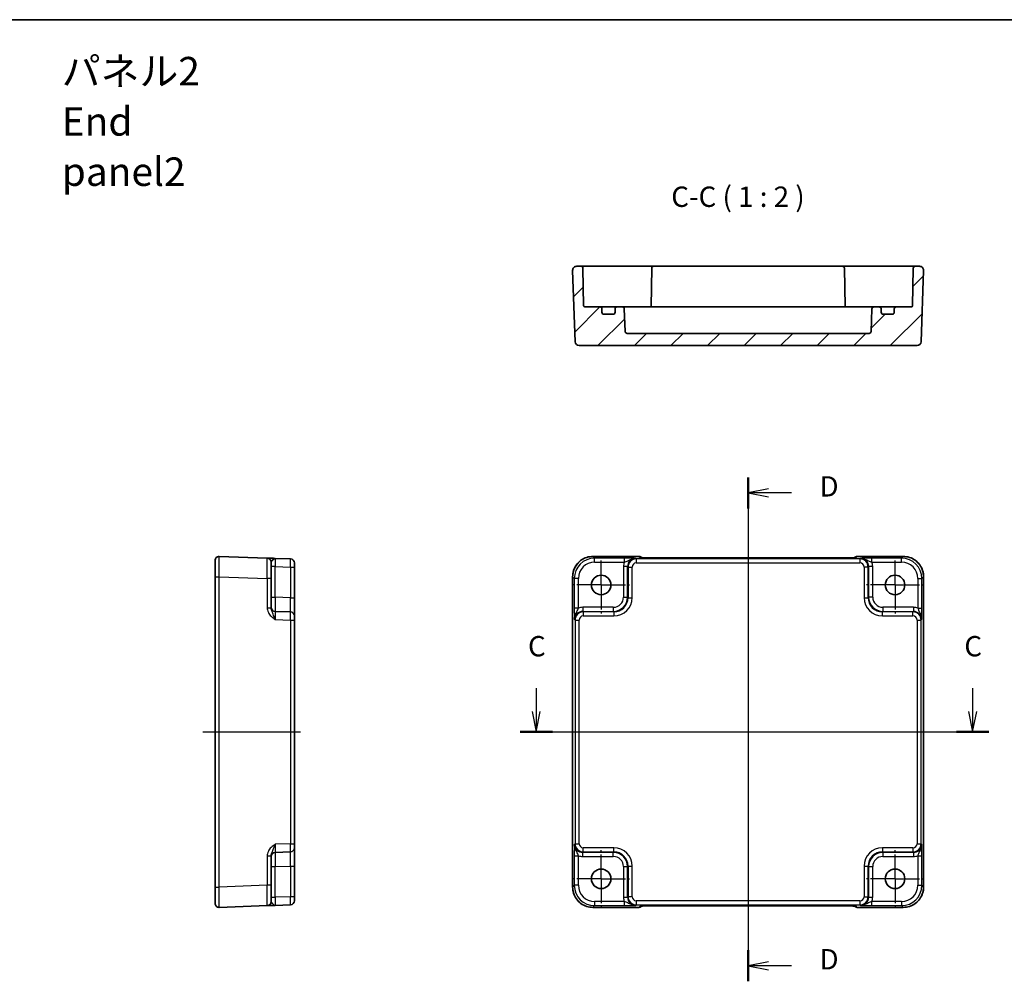
# Model space of a CAD drawing. Units: millimetres. Extents: x 29 to 2991, y 16 to 578.
# Drawn here: x 2608 to 2850, y 342 to 578 of the extents above; entities that cross this region are included whole.
import ezdxf

# ---------------------------------------------------------------- set-up
doc = ezdxf.new("R2010")
doc.units = ezdxf.units.MM
doc.header["$LTSCALE"] = 2
doc.linetypes.add('AM_ISO08W050', pattern=[18, 12, -1.5, 3, -1.5])
doc.linetypes.add('AM_ISO08W050x2', pattern=[9, 6, -0.75, 1.5, -0.75])
for name, color, linetype, lineweight in [('AM_7', 4, 'AM_ISO08W050', 25), ('Border (ISO)', 7, 'Continuous', 35), ('Hatch (ISO)', 1, 'Continuous', 18), ('Section Line (ISO)', 7, 'Continuous', 25), ('Symbol (ISO)', 7, 'Continuous', 18), ('Visible (ISO)', 7, 'Continuous', 35), ('Visible Narrow (ISO)', 7, 'Continuous', 25)]:
    doc.layers.add(name, color=color, linetype=linetype, lineweight=lineweight)
doc.styles.add('Note Text (TK)', font='txt')

# ---------------------------------------------------------------- blocks, each defined once
blk = doc.blocks.new('図面枠 tk図枠')
at = {"layer": 'Border (ISO)'}
blk.add_line((14.5, 289), (405.5, 289), dxfattribs=at)
blk = doc.blocks.new('22dTransSection2')
at = {"layer": 'Section Line (ISO)', "linetype": 'Continuous'}
for p, q in [((277.31, 206.87), (277.31, 203.99)), ((330.92, 206.87), (330.92, 203.99)), ((276.81, 203.99), (277.31, 201.49)), ((277.31, 203.99), (277.31, 201.49)), ((277.31, 201.49), (277.81, 203.99)), ((330.42, 203.99), (330.92, 201.49)), ((330.92, 203.99), (330.92, 201.49)), ((330.92, 201.49), (331.42, 203.99)), ((275.34, 201.49), (332.9, 201.49))]:
    blk.add_line(p, q, dxfattribs=at)
at = {"layer": 'Section Line (ISO)', "linetype": 'Continuous', "lineweight": 50}
for p, q in [((275.34, 201.49), (279.29, 201.49)), ((328.94, 201.49), (332.9, 201.49))]:
    blk.add_line(p, q, dxfattribs=at)
at = {"layer": 'Section Line (ISO)', "char_height": 2.5, "attachment_point": 7, "style": 'Note Text (TK)'}
for insert in [(276.3, 209.99), (329.9, 209.99)]:
    blk.add_mtext('C', dxfattribs=dict(at, insert=insert))
blk = doc.blocks.new('22dTransSection3')
at = {"layer": 'Section Line (ISO)', "linetype": 'Continuous'}
for p, q in [((303.34, 232.76), (303.34, 170.85)), ((305.84, 231.36), (303.34, 230.86)), ((305.84, 230.86), (303.34, 230.86)), ((303.34, 230.86), (305.84, 230.36)), ((308.69, 230.86), (305.84, 230.86)), ((305.84, 173.25), (303.34, 172.75)), ((305.84, 172.75), (303.34, 172.75)), ((303.34, 172.75), (305.84, 172.25)), ((308.69, 172.75), (305.84, 172.75))]:
    blk.add_line(p, q, dxfattribs=at)
at = {"layer": 'Section Line (ISO)', "linetype": 'Continuous', "lineweight": 50}
for p, q in [((303.34, 232.76), (303.34, 228.95)), ((303.34, 174.66), (303.34, 170.85))]:
    blk.add_line(p, q, dxfattribs=at)
at = {"layer": 'Section Line (ISO)', "char_height": 2.5, "attachment_point": 7, "style": 'Note Text (TK)'}
for insert in [(312.11, 229.63), (312.11, 171.53)]:
    blk.add_mtext('D', dxfattribs=dict(at, insert=insert))

msp = doc.modelspace()

# ---------------------------------------------------------------- hatches: boundary and pattern name
at = {"layer": 'Hatch (ISO)'}
h = msp.add_hatch(dxfattribs=at)
h.set_pattern_fill('ANSI31', color=256, scale=50.8, style=0)
h.set_pattern_definition([(45, (2180.5, -1e-14), (-4.49013, 4.49013), [])])
edge = h.paths.add_edge_path()
edge.add_ellipse((2820.3769, 506.1109), major_axis=(0, -0.5), ratio=1, start_angle=270, end_angle=360)
edge.add_line((2820.3769, 505.6109), (2822.5769, 505.6109))
edge.add_ellipse((2822.5769, 506.1109), major_axis=(0.5, 0), ratio=1, start_angle=270, end_angle=360)
edge.add_line((2823.0769, 506.1109), (2823.0769, 506.9109))
edge.add_ellipse((2823.5769, 506.9109), major_axis=(0, 0.5), ratio=1, start_angle=0, end_angle=90, ccw=False)
edge.add_line((2823.5769, 507.4109), (2827.2821, 507.4109))
edge.add_ellipse((2827.2821, 507.7109), major_axis=(0.3, -0.0052), ratio=1, start_angle=271, end_angle=360)
edge.add_line((2827.5821, 507.7056), (2827.7429, 516.9196))
edge.add_ellipse((2828.2428, 516.9109), major_axis=(0, 0.5), ratio=1, start_angle=0, end_angle=89, ccw=False)
edge.add_line((2828.2428, 517.4109), (2829.2914, 517.4109))
edge.add_ellipse((2829.2914, 516.4109), major_axis=(0.9994, -0.0349), ratio=1, start_angle=0, end_angle=92, ccw=False)
edge.add_line((2830.2908, 516.376), (2829.6797, 498.876))
edge.add_ellipse((2828.6803, 498.9109), major_axis=(0, -1), ratio=1, start_angle=0, end_angle=88, ccw=False)
edge.add_line((2828.6803, 497.9109), (2745.6736, 497.9109))
edge.add_ellipse((2745.6736, 498.9109), major_axis=(-0.9994, -0.0349), ratio=1, start_angle=0, end_angle=88, ccw=False)
edge.add_line((2744.6742, 498.876), (2744.0631, 516.376))
edge.add_ellipse((2745.0624, 516.4109), major_axis=(0, 1), ratio=1, start_angle=0, end_angle=92, ccw=False)
edge.add_line((2745.0624, 517.4109), (2746.111, 517.4109))
edge.add_ellipse((2746.111, 516.9109), major_axis=(0.4999, 0.0087), ratio=1, start_angle=0, end_angle=89, ccw=False)
edge.add_line((2746.6109, 516.9196), (2746.7718, 507.7056))
edge.add_ellipse((2747.0717, 507.7109), major_axis=(0, -0.3), ratio=1, start_angle=271, end_angle=360)
edge.add_line((2747.0717, 507.4109), (2750.7769, 507.4109))
edge.add_ellipse((2750.7769, 506.9109), major_axis=(0.5, 0), ratio=1, start_angle=0, end_angle=90, ccw=False)
edge.add_line((2751.2769, 506.9109), (2751.2769, 506.1109))
edge.add_ellipse((2751.7769, 506.1109), major_axis=(0, -0.5), ratio=1, start_angle=270, end_angle=360)
edge.add_line((2751.7769, 505.6109), (2753.9769, 505.6109))
edge.add_ellipse((2753.9769, 506.1109), major_axis=(0.5, 0), ratio=1, start_angle=270, end_angle=360)
edge.add_line((2754.4769, 506.1109), (2754.4769, 506.9109))
edge.add_ellipse((2754.9769, 506.9109), major_axis=(0, 0.5), ratio=1, start_angle=0, end_angle=90, ccw=False)
edge.add_line((2754.9769, 507.4109), (2756.2671, 507.4109))
edge.add_ellipse((2756.2671, 506.9109), major_axis=(0.4997, 0.0174), ratio=1, start_angle=0, end_angle=88, ccw=False)
edge.add_line((2756.7668, 506.9283), (2756.9601, 501.3934))
edge.add_ellipse((2757.4598, 501.4109), major_axis=(0, -0.5), ratio=1, start_angle=272, end_angle=360)
edge.add_line((2757.4598, 500.9109), (2816.8941, 500.9109))
edge.add_ellipse((2816.8941, 501.4109), major_axis=(0.4997, -0.0174), ratio=1, start_angle=272, end_angle=360)
edge.add_line((2817.3938, 501.3934), (2817.5871, 506.9283))
edge.add_ellipse((2818.0867, 506.9109), major_axis=(0, 0.5), ratio=1, start_angle=0, end_angle=88, ccw=False)
edge.add_line((2818.0867, 507.4109), (2819.3769, 507.4109))
edge.add_ellipse((2819.3769, 506.9109), major_axis=(0.5, 0), ratio=1, start_angle=0, end_angle=90, ccw=False)
edge.add_line((2819.8769, 506.9109), (2819.8769, 506.1109))

# ---------------------------------------------------------------- linework, layer by layer
at = {"layer": 'AM_7'}
for p, q in [((2787.1769, 448.7529), (2787.1769, 357.223)), ((2653.2092, 402.9883), (2678.7092, 402.9883)), ((2741.0624, 402.9883), (2833.2914, 402.9883))]:
    msp.add_line(p, q, dxfattribs=at)
at = {"layer": 'AM_7', "linetype": 'AM_ISO08W050x2', "ltscale": 0.5}
for p, q in [((2751.0769, 439.0883), (2751.0769, 446.0883)), ((2823.2769, 439.0883), (2823.2769, 446.0883)), ((2751.0769, 439.0883), (2744.0769, 439.0883)), ((2751.0769, 439.0883), (2758.0769, 439.0883)), ((2751.0769, 439.0883), (2751.0769, 432.0883)), ((2823.2769, 439.0883), (2816.2769, 439.0883)), ((2823.2769, 439.0883), (2830.2769, 439.0883)), ((2823.2769, 439.0883), (2823.2769, 432.0883)), ((2751.0769, 366.8883), (2751.0769, 373.8883)), ((2823.2769, 366.8883), (2823.2769, 373.8883)), ((2751.0769, 366.8883), (2744.0769, 366.8883)), ((2751.0769, 366.8883), (2758.0769, 366.8883)), ((2751.0769, 366.8883), (2751.0769, 359.8883)), ((2823.2769, 366.8883), (2816.2769, 366.8883)), ((2823.2769, 366.8883), (2830.2769, 366.8883)), ((2823.2769, 366.8883), (2823.2769, 359.8883))]:
    msp.add_line(p, q, dxfattribs=at)
at = {"layer": 'Visible (ISO)'}
for p, q in [((2744.0631, 516.376), (2744.6742, 498.876)), ((2746.111, 517.4109), (2745.0624, 517.4109)), ((2749.1106, 517.4109), (2746.111, 517.4109)), ((2746.7718, 507.7056), (2746.6109, 516.9196)), ((2756.7538, 517.4109), (2749.1106, 517.4109)), ((2757.4612, 517.4109), (2756.7538, 517.4109)), ((2760.6681, 517.4109), (2757.4612, 517.4109)), ((2762.993, 517.4109), (2760.6681, 517.4109)), ((2763.9928, 517.4109), (2762.993, 517.4109)), ((2763.4929, 516.9196), (2763.329, 507.5318)), ((2810.361, 517.4109), (2763.9928, 517.4109)), ((2811.3609, 517.4109), (2810.361, 517.4109)), ((2810.8609, 516.9196), (2811.0248, 507.5318)), ((2813.6857, 517.4109), (2811.3609, 517.4109)), ((2816.8927, 517.4109), (2813.6857, 517.4109)), ((2817.6001, 517.4109), (2816.8927, 517.4109)), ((2825.2433, 517.4109), (2817.6001, 517.4109)), ((2828.2428, 517.4109), (2825.2433, 517.4109)), ((2827.7429, 516.9196), (2827.5821, 507.7056)), ((2829.2914, 517.4109), (2828.2428, 517.4109)), ((2829.6797, 498.876), (2830.2908, 516.376)), ((2750.7769, 507.4109), (2747.0717, 507.4109)), ((2752.0949, 507.4109), (2750.7769, 507.4109)), ((2751.2769, 506.1109), (2751.2769, 506.9109)), ((2753.9769, 505.6109), (2751.7769, 505.6109)), ((2754.9769, 507.4109), (2752.0949, 507.4109)), ((2754.4769, 506.9109), (2754.4769, 506.1109)), ((2756.2671, 507.4109), (2754.9769, 507.4109)), ((2761.2769, 507.4109), (2756.2671, 507.4109)), ((2756.9601, 501.3934), (2756.7668, 506.9283)), ((2761.2769, 507.4109), (2763.7769, 507.4109)), ((2810.5769, 507.4109), (2763.7769, 507.4109)), ((2810.5769, 507.4109), (2813.0769, 507.4109)), ((2818.0867, 507.4109), (2813.0769, 507.4109)), ((2817.5871, 506.9283), (2817.3938, 501.3934)), ((2819.3769, 507.4109), (2818.0867, 507.4109)), ((2822.2589, 507.4109), (2819.3769, 507.4109)), ((2819.8769, 506.1109), (2819.8769, 506.9109)), ((2822.5769, 505.6109), (2820.3769, 505.6109)), ((2823.5769, 507.4109), (2822.2589, 507.4109)), ((2823.0769, 506.9109), (2823.0769, 506.1109)), ((2827.2821, 507.4109), (2823.5769, 507.4109)), ((2816.8941, 500.9109), (2757.4598, 500.9109)), ((2745.6736, 497.9109), (2828.6803, 497.9109)), ((2669.0441, 445.6901), (2657.2441, 446.1021)), ((2674.7441, 445.491), (2670.9743, 445.6227)), ((2749.06, 446.1027), (2760.3482, 446.1027)), ((2761.0774, 445.7878), (2761.0553, 445.8099)), ((2810.828, 445.7535), (2763.5259, 445.7535)), ((2813.2985, 445.8099), (2813.2765, 445.7879)), ((2814.0056, 446.1027), (2825.2938, 446.1027)), ((2656.2092, 441.1052), (2656.2092, 445.1027)), ((2670.0092, 444.6907), (2670.0092, 440.6931)), ((2675.7092, 444.4916), (2675.7092, 443.4922)), ((2675.7092, 435.9708), (2675.7092, 443.4922)), ((2656.2092, 441.1052), (2656.2092, 364.8714)), ((2670.0092, 433.4079), (2670.0092, 440.6931)), ((2744.0624, 364.8714), (2744.0624, 441.1052)), ((2830.2914, 441.1052), (2830.2914, 364.8714)), ((2675.7092, 431.4735), (2675.7092, 435.9708)), ((2674.7441, 432.4729), (2670.9743, 432.6046)), ((2675.7092, 431.4735), (2675.7092, 430.4741)), ((2675.7092, 375.5024), (2675.7092, 430.4741)), ((2675.7092, 375.5024), (2675.7092, 374.503)), ((2670.0092, 365.2834), (2670.0092, 372.5686)), ((2670.9743, 373.372), (2674.7441, 373.5036)), ((2675.7092, 370.0058), (2675.7092, 374.503)), ((2675.7092, 362.4843), (2675.7092, 370.0058)), ((2670.0092, 365.2834), (2670.0092, 361.2859)), ((2656.2092, 360.8738), (2656.2092, 364.8714)), ((2670.9743, 360.3539), (2674.7441, 360.4855)), ((2675.7092, 362.4843), (2675.7092, 361.4849)), ((2657.2441, 359.8744), (2669.0441, 360.2865)), ((2760.3482, 359.8738), (2749.06, 359.8738)), ((2761.0553, 360.1667), (2761.0773, 360.1887)), ((2763.5259, 360.223), (2810.828, 360.223)), ((2813.2765, 360.1887), (2813.2985, 360.1667)), ((2825.2938, 359.8738), (2814.0056, 359.8738))]:
    msp.add_line(p, q, dxfattribs=at)
for centre in [(2751.0769, 439.0883), (2823.2769, 439.0883), (2751.0769, 366.8883), (2823.2769, 366.8883)]:
    msp.add_circle(centre, 2.4, dxfattribs=at)
for centre, radius, start, end in [((2745.0624, 516.4109), 1, 90, 182), ((2746.111, 516.9109), 0.5, 1, 90), ((2763.9928, 516.9109), 0.5, 90, 179), ((2810.361, 516.9109), 0.5, 1, 90), ((2828.2428, 516.9109), 0.5, 90, 179), ((2829.2914, 516.4109), 1, 358, 90), ((2747.0717, 507.7109), 0.3, 181, 270), ((2750.7769, 506.9109), 0.5, 0, 90), ((2751.7769, 506.1109), 0.5, 180, 270), ((2753.9769, 506.1109), 0.5, 270, 0), ((2754.9769, 506.9109), 0.5, 90, 180), ((2756.2671, 506.9109), 0.5, 2, 90), ((2763.0321, 507.7109), 0.3, 270, 359), ((2811.3217, 507.7109), 0.3, 181, 270), ((2818.0867, 506.9109), 0.5, 90, 178), ((2819.3769, 506.9109), 0.5, 0, 90), ((2820.3769, 506.1109), 0.5, 180, 270), ((2822.5769, 506.1109), 0.5, 270, 0), ((2823.5769, 506.9109), 0.5, 90, 180), ((2827.2821, 507.7109), 0.3, 270, 359), ((2757.4598, 501.4109), 0.5, 182, 270), ((2816.8941, 501.4109), 0.5, 270, 358), ((2745.6736, 498.9109), 1, 182, 270), ((2828.6803, 498.9109), 1, 270, 358), ((2657.2092, 445.1027), 1, 88, 180), ((2669.0092, 444.6907), 1, 0, 88), ((2674.7092, 444.4916), 1, 0, 88), ((2760.3482, 445.1027), 1, 45, 90), ((2814.0056, 445.1027), 1, 90, 135), ((2671.0092, 433.604), 1, 180, 268), ((2674.7092, 431.4735), 1, 0, 88), ((2671.0092, 372.3726), 1, 92, 180), ((2674.7092, 374.503), 1, 272, 0), ((2657.2092, 360.8738), 1, 180, 272), ((2669.0092, 361.2859), 1, 272, 0), ((2674.7092, 361.4849), 1, 272, 0), ((2760.3482, 360.8738), 1, 270, 315), ((2814.0056, 360.8738), 1, 225, 270)]:
    msp.add_arc(centre, radius, start, end, dxfattribs=at)
for points in [[(2763.3133, 507.4109), (2763.3227, 507.4506), (2763.3283, 507.4911), (2763.329, 507.5318)], [(2811.0248, 507.5318), (2811.0256, 507.4887), (2811.0318, 507.4478), (2811.0405, 507.4109)]]:
    msp.add_open_spline(points, degree=3, dxfattribs=at)
for points, knots in [([(2670.9691, 445.6229), (2670.6296, 445.6347), (2670.2885, 445.6466), (2669.7211, 445.6664), (2669.4836, 445.6747), (2669.2092, 445.6843), (2669.1308, 445.687), (2669.0584, 445.6896), (2669.0441, 445.6901), (2669.0441, 445.6901)], [0, 0, 0, 0, 0.124881107, 0.124881107, 0.238025854, 0.238025854, 0.308741321, 0.308741321, 0.352938488, 0.352938488, 0.352938488, 0.352938488]), ([(2749.06, 446.1027), (2748.5366, 446.1027), (2748.0132, 446.0199), (2747.0177, 445.6966), (2746.5456, 445.4561), (2745.6988, 444.841), (2745.3242, 444.4664), (2744.7091, 443.6196), (2744.4686, 443.1475), (2744.1453, 442.152), (2744.0624, 441.6286), (2744.0624, 441.1052)], [-0.78478918, -0.78478918, -0.78478918, -0.78478918, -0.47087351, -0.47087351, -0.15695784, -0.15695784, 0.15695784, 0.15695784, 0.47087351, 0.47087351, 0.78478918, 0.78478918, 0.78478918, 0.78478918]), ([(2760.8044, 445.8038), (2760.8044, 445.8038), (2760.8098, 445.8032), (2760.8352, 445.8009), (2760.8644, 445.7987), (2760.9614, 445.7929), (2761.0425, 445.789), (2761.2751, 445.7803), (2761.4421, 445.7755), (2761.8528, 445.7665), (2762.1046, 445.7625), (2762.6452, 445.7566), (2762.9339, 445.7547), (2763.3261, 445.7537), (2763.4261, 445.7535), (2763.5259, 445.7535)], [0.23051737, 0.23051737, 0.23051737, 0.23051737, 0.29425246, 0.29425246, 0.41677098, 0.41677098, 0.61298432, 0.61298432, 0.88502233, 0.88502233, 1.19918159, 1.19918159, 1.51334086, 1.51334086, 1.62014166, 1.62014166, 1.62014166, 1.62014166]), ([(2810.828, 445.7535), (2811.1216, 445.7535), (2811.4163, 445.7547), (2811.9786, 445.7592), (2812.2461, 445.7625), (2812.7263, 445.771), (2812.9391, 445.7761), (2813.273, 445.7871), (2813.4008, 445.793), (2813.503, 445.7998), (2813.5223, 445.8013), (2813.5434, 445.8031), (2813.5488, 445.8037), (2813.5494, 445.8038), (2813.5494, 445.8038), (2813.5494, 445.8038)], [4.66304364, 4.66304364, 4.66304364, 4.66304364, 4.97720291, 4.97720291, 5.29136218, 5.29136218, 5.60552144, 5.60552144, 5.89758115, 5.89758115, 5.98763546, 5.98763546, 6.04935493, 6.04935493, 6.05266794, 6.05266794, 6.05266794, 6.05266794]), ([(2830.2914, 441.1052), (2830.2914, 441.6286), (2830.2086, 442.152), (2829.8852, 443.1475), (2829.6448, 443.6196), (2829.0296, 444.4664), (2828.655, 444.841), (2827.8082, 445.4561), (2827.3362, 445.6966), (2826.3406, 446.0199), (2825.8173, 446.1027), (2825.2938, 446.1027)], [-0.78478918, -0.78478918, -0.78478918, -0.78478918, -0.47087351, -0.47087351, -0.15695784, -0.15695784, 0.15695784, 0.15695784, 0.47087351, 0.47087351, 0.78478918, 0.78478918, 0.78478918, 0.78478918]), ([(2744.0624, 364.8714), (2744.0624, 364.3479), (2744.1453, 363.8246), (2744.4686, 362.829), (2744.7091, 362.357), (2745.3242, 361.5102), (2745.6988, 361.1356), (2746.5456, 360.5204), (2747.0177, 360.28), (2748.0132, 359.9566), (2748.5366, 359.8738), (2749.06, 359.8738)], [-0.78478918, -0.78478918, -0.78478918, -0.78478918, -0.47087351, -0.47087351, -0.15695784, -0.15695784, 0.15695784, 0.15695784, 0.47087351, 0.47087351, 0.78478918, 0.78478918, 0.78478918, 0.78478918]), ([(2825.2938, 359.8738), (2825.8173, 359.8738), (2826.3406, 359.9566), (2827.3362, 360.28), (2827.8082, 360.5204), (2828.655, 361.1356), (2829.0296, 361.5102), (2829.6448, 362.357), (2829.8852, 362.829), (2830.2086, 363.8246), (2830.2914, 364.3479), (2830.2914, 364.8714)], [-0.78478918, -0.78478918, -0.78478918, -0.78478918, -0.47087351, -0.47087351, -0.15695784, -0.15695784, 0.15695784, 0.15695784, 0.47087351, 0.47087351, 0.78478918, 0.78478918, 0.78478918, 0.78478918]), ([(2669.0441, 360.2865), (2669.0441, 360.2865), (2669.0584, 360.287), (2669.1308, 360.2895), (2669.2092, 360.2922), (2669.4836, 360.3018), (2669.7211, 360.3101), (2670.2901, 360.33), (2670.6331, 360.342), (2670.9743, 360.3539)], [0, 0, 0, 0, 0.044197166, 0.044197166, 0.114912633, 0.114912633, 0.228057379, 0.228057379, 0.353577332, 0.353577332, 0.353577332, 0.353577332]), ([(2763.5259, 360.223), (2763.2323, 360.223), (2762.9375, 360.2219), (2762.3752, 360.2174), (2762.1078, 360.2141), (2761.6275, 360.2056), (2761.4147, 360.2005), (2761.0808, 360.1895), (2760.953, 360.1835), (2760.8508, 360.1768), (2760.8315, 360.1753), (2760.8105, 360.1734), (2760.805, 360.1728), (2760.8045, 360.1727), (2760.8044, 360.1727), (2760.8044, 360.1727)], [4.66304364, 4.66304364, 4.66304364, 4.66304364, 4.97720291, 4.97720291, 5.29136218, 5.29136218, 5.60552144, 5.60552144, 5.89758115, 5.89758115, 5.98763546, 5.98763546, 6.04935493, 6.04935493, 6.05266794, 6.05266794, 6.05266794, 6.05266794]), ([(2813.5494, 360.1727), (2813.5495, 360.1727), (2813.5441, 360.1733), (2813.5186, 360.1756), (2813.4895, 360.1778), (2813.3925, 360.1837), (2813.3113, 360.1875), (2813.0787, 360.1963), (2812.9117, 360.2011), (2812.501, 360.21), (2812.2492, 360.214), (2811.7086, 360.2199), (2811.4199, 360.2218), (2811.0277, 360.2229), (2810.9278, 360.223), (2810.828, 360.223)], [0.23051737, 0.23051737, 0.23051737, 0.23051737, 0.29425246, 0.29425246, 0.41677098, 0.41677098, 0.61298432, 0.61298432, 0.88502233, 0.88502233, 1.19918159, 1.19918159, 1.51334086, 1.51334086, 1.62014166, 1.62014166, 1.62014166, 1.62014166])]:
    msp.add_open_spline(points, degree=3, knots=knots, dxfattribs=at)
at = {"layer": 'Visible Narrow (ISO)'}
for p, q in [((2749.06, 446.1027), (2749.06, 446.1021)), ((2749.06, 446.1021), (2760.3482, 446.1021)), ((2749.4721, 445.6901), (2749.06, 446.1021)), ((2749.4721, 444.6907), (2749.4721, 445.6901)), ((2756.7573, 445.6901), (2749.4721, 445.6901)), ((2756.7573, 445.6901), (2756.7573, 444.6907)), ((2759.691, 445.491), (2759.5594, 445.6227)), ((2759.691, 445.491), (2759.691, 444.4916)), ((2814.6628, 445.491), (2759.691, 445.491)), ((2760.3482, 446.1027), (2760.3482, 446.1021)), ((2760.3482, 446.1021), (2760.6276, 445.8228)), ((2763.5259, 445.7529), (2763.5259, 445.7535)), ((2763.5259, 445.7529), (2810.828, 445.7529)), ((2810.828, 445.7529), (2810.828, 445.7535)), ((2813.7262, 445.8228), (2814.0056, 446.1021)), ((2814.0056, 446.1021), (2814.0056, 446.1027)), ((2814.0056, 446.1021), (2825.2938, 446.1021)), ((2814.7944, 445.6227), (2814.6628, 445.491)), ((2814.6628, 445.491), (2814.6628, 444.4916)), ((2824.8818, 445.6901), (2817.5966, 445.6901)), ((2817.5966, 444.6907), (2817.5966, 445.6901)), ((2825.2938, 446.1021), (2824.8818, 445.6901)), ((2824.8818, 444.6907), (2824.8818, 445.6901)), ((2825.2938, 446.1027), (2825.2938, 446.1021)), ((2670.9743, 443.6239), (2670.0092, 443.6239)), ((2670.9743, 443.6239), (2674.7441, 443.4922)), ((2670.9743, 436.1024), (2670.9743, 443.6239)), ((2674.7441, 443.4922), (2675.7092, 443.4922)), ((2674.7441, 443.4922), (2674.7441, 435.9708)), ((2749.4721, 444.6907), (2756.7573, 444.6907)), ((2757.5606, 443.6239), (2756.5612, 443.6239)), ((2756.5612, 443.6239), (2756.5612, 436.1024)), ((2757.5606, 443.6239), (2757.6923, 443.4922)), ((2757.5606, 436.1024), (2757.5606, 443.6239)), ((2757.6923, 443.4922), (2758.6917, 443.4922)), ((2757.6923, 443.4922), (2757.6923, 435.9708)), ((2758.6917, 435.9708), (2758.6917, 443.4922)), ((2759.691, 444.4916), (2814.6628, 444.4916)), ((2816.6616, 443.4922), (2815.6622, 443.4922)), ((2815.6622, 443.4922), (2815.6622, 435.9708)), ((2816.6616, 443.4922), (2816.7932, 443.6239)), ((2816.6616, 435.9708), (2816.6616, 443.4922)), ((2817.7926, 443.6239), (2816.7932, 443.6239)), ((2816.7932, 443.6239), (2816.7932, 436.1024)), ((2817.5966, 444.6907), (2824.8818, 444.6907)), ((2817.7926, 436.1024), (2817.7926, 443.6239)), ((2656.2092, 441.1052), (2657.2441, 441.1052)), ((2657.2441, 364.8714), (2657.2441, 441.1052)), ((2657.2441, 441.1052), (2669.0441, 440.6931)), ((2670.0092, 440.6931), (2669.0441, 440.6931)), ((2669.0441, 440.6931), (2669.0441, 433.4079)), ((2744.0624, 441.1052), (2744.0631, 441.1052)), ((2744.0631, 364.8714), (2744.0631, 441.1052)), ((2744.0631, 441.1052), (2744.4751, 440.6931)), ((2745.4745, 440.6931), (2744.4751, 440.6931)), ((2744.4751, 440.6931), (2744.4751, 433.4079)), ((2745.4745, 433.4079), (2745.4745, 440.6931)), ((2828.8793, 440.6931), (2829.8787, 440.6931)), ((2828.8793, 440.6931), (2828.8793, 433.4079)), ((2829.8787, 440.6931), (2830.2908, 441.1052)), ((2829.8787, 433.4079), (2829.8787, 440.6931)), ((2830.2908, 441.1052), (2830.2914, 441.1052)), ((2830.2908, 441.1052), (2830.2908, 364.8714)), ((2670.0092, 436.1024), (2670.9743, 436.1024)), ((2674.7441, 435.9708), (2670.9743, 436.1024)), ((2674.7441, 435.9708), (2675.7092, 435.9708)), ((2756.5612, 436.1024), (2757.5606, 436.1024)), ((2757.6923, 435.9708), (2757.5606, 436.1024)), ((2757.6923, 435.9708), (2758.6917, 435.9708)), ((2815.6622, 435.9708), (2816.6616, 435.9708)), ((2816.7932, 436.1024), (2816.6616, 435.9708)), ((2817.7926, 436.1024), (2816.7932, 436.1024)), ((2670.0092, 433.4079), (2669.0441, 433.4079)), ((2745.4745, 433.4079), (2744.4751, 433.4079)), ((2746.5413, 433.604), (2746.5413, 432.6046)), ((2754.0628, 433.604), (2746.5413, 433.604)), ((2754.0628, 433.604), (2754.0628, 432.6046)), ((2820.2911, 433.604), (2820.2911, 432.6046)), ((2827.8125, 433.604), (2820.2911, 433.604)), ((2827.8125, 433.604), (2827.8125, 432.6046)), ((2828.8793, 433.4079), (2829.8787, 433.4079)), ((2670.9743, 430.6058), (2674.7441, 430.4741)), ((2744.5425, 430.6058), (2744.6742, 430.4741)), ((2746.673, 432.4729), (2746.5413, 432.6046)), ((2746.5413, 432.6046), (2754.0628, 432.6046)), ((2746.673, 432.4729), (2746.673, 431.4735)), ((2754.1944, 432.4729), (2746.673, 432.4729)), ((2746.673, 431.4735), (2754.1944, 431.4735)), ((2754.0628, 432.6046), (2754.1944, 432.4729)), ((2754.1944, 432.4729), (2754.1944, 431.4735)), ((2820.1594, 432.4729), (2820.2911, 432.6046)), ((2820.1594, 431.4735), (2820.1594, 432.4729)), ((2827.6809, 432.4729), (2820.1594, 432.4729)), ((2820.1594, 431.4735), (2827.6809, 431.4735)), ((2820.2911, 432.6046), (2827.8125, 432.6046)), ((2827.8125, 432.6046), (2827.6809, 432.4729)), ((2827.6809, 431.4735), (2827.6809, 432.4729)), ((2829.6797, 430.4741), (2829.8113, 430.6058)), ((2674.7441, 430.4741), (2675.7092, 430.4741)), ((2674.7441, 430.4741), (2674.7441, 375.5024)), ((2744.6742, 430.4741), (2745.6736, 430.4741)), ((2744.6742, 430.4741), (2744.6742, 375.5024)), ((2745.6736, 375.5024), (2745.6736, 430.4741)), ((2828.6803, 430.4741), (2829.6797, 430.4741)), ((2828.6803, 430.4741), (2828.6803, 375.5024)), ((2829.6797, 375.5024), (2829.6797, 430.4741)), ((2674.7441, 375.5024), (2670.9743, 375.3708)), ((2674.7441, 375.5024), (2675.7092, 375.5024)), ((2744.6742, 375.5024), (2744.5425, 375.3708)), ((2744.6742, 375.5024), (2745.6736, 375.5024)), ((2828.6803, 375.5024), (2829.6797, 375.5024)), ((2829.8113, 375.3708), (2829.6797, 375.5024)), ((2669.0441, 372.5686), (2670.0092, 372.5686)), ((2669.0441, 372.5686), (2669.0441, 365.2834)), ((2744.4751, 372.5686), (2745.4745, 372.5686)), ((2744.4751, 372.5686), (2744.4751, 365.2834)), ((2745.4745, 365.2834), (2745.4745, 372.5686)), ((2746.5413, 373.372), (2746.673, 373.5036)), ((2746.5413, 372.3726), (2746.5413, 373.372)), ((2754.0628, 373.372), (2746.5413, 373.372)), ((2746.673, 373.5036), (2746.673, 374.503)), ((2754.1944, 374.503), (2746.673, 374.503)), ((2746.673, 373.5036), (2754.1944, 373.5036)), ((2754.1944, 373.5036), (2754.0628, 373.372)), ((2754.0628, 372.3726), (2754.0628, 373.372)), ((2754.1944, 373.5036), (2754.1944, 374.503)), ((2820.1594, 374.503), (2820.1594, 373.5036)), ((2827.6809, 374.503), (2820.1594, 374.503)), ((2820.2911, 373.372), (2820.1594, 373.5036)), ((2820.1594, 373.5036), (2827.6809, 373.5036)), ((2827.8125, 373.372), (2820.2911, 373.372)), ((2820.2911, 373.372), (2820.2911, 372.3726)), ((2827.6809, 374.503), (2827.6809, 373.5036)), ((2827.6809, 373.5036), (2827.8125, 373.372)), ((2827.8125, 373.372), (2827.8125, 372.3726)), ((2828.8793, 372.5686), (2829.8787, 372.5686)), ((2828.8793, 372.5686), (2828.8793, 365.2834)), ((2829.8787, 365.2834), (2829.8787, 372.5686)), ((2746.5413, 372.3726), (2754.0628, 372.3726)), ((2820.2911, 372.3726), (2827.8125, 372.3726)), ((2670.0092, 369.8741), (2670.9743, 369.8741)), ((2670.9743, 369.8741), (2674.7441, 370.0058)), ((2670.9743, 362.3527), (2670.9743, 369.8741)), ((2674.7441, 370.0058), (2675.7092, 370.0058)), ((2674.7441, 370.0058), (2674.7441, 362.4843)), ((2756.5612, 369.8741), (2757.5606, 369.8741)), ((2756.5612, 369.8741), (2756.5612, 362.3527)), ((2757.5606, 369.8741), (2757.6923, 370.0058)), ((2757.5606, 362.3527), (2757.5606, 369.8741)), ((2757.6923, 370.0058), (2758.6917, 370.0058)), ((2757.6923, 370.0058), (2757.6923, 362.4843)), ((2758.6917, 362.4843), (2758.6917, 370.0058)), ((2815.6622, 370.0058), (2816.6616, 370.0058)), ((2815.6622, 370.0058), (2815.6622, 362.4843)), ((2816.6616, 370.0058), (2816.7932, 369.8741)), ((2816.6616, 362.4843), (2816.6616, 370.0058)), ((2816.7932, 369.8741), (2816.7932, 362.3527)), ((2816.7932, 369.8741), (2817.7926, 369.8741)), ((2817.7926, 362.3527), (2817.7926, 369.8741)), ((2669.0441, 365.2834), (2657.2441, 364.8714)), ((2670.0092, 365.2834), (2669.0441, 365.2834)), ((2744.4751, 365.2834), (2744.0631, 364.8714)), ((2745.4745, 365.2834), (2744.4751, 365.2834)), ((2828.8793, 365.2834), (2829.8787, 365.2834)), ((2830.2908, 364.8714), (2829.8787, 365.2834)), ((2656.2092, 364.8714), (2657.2441, 364.8714)), ((2744.0624, 364.8714), (2744.0631, 364.8714)), ((2830.2908, 364.8714), (2830.2914, 364.8714)), ((2670.0092, 362.3527), (2670.9743, 362.3527)), ((2674.7441, 362.4843), (2670.9743, 362.3527)), ((2675.7092, 362.4843), (2674.7441, 362.4843)), ((2749.4721, 361.2859), (2749.4721, 360.2865)), ((2756.7573, 361.2859), (2749.4721, 361.2859)), ((2756.5612, 362.3527), (2757.5606, 362.3527)), ((2756.7573, 361.2859), (2756.7573, 360.2865)), ((2757.6923, 362.4843), (2757.5606, 362.3527)), ((2758.6917, 362.4843), (2757.6923, 362.4843)), ((2759.5594, 360.3539), (2759.691, 360.4855)), ((2759.691, 361.4849), (2759.691, 360.4855)), ((2814.6628, 361.4849), (2759.691, 361.4849)), ((2759.691, 360.4855), (2814.6628, 360.4855)), ((2814.6628, 361.4849), (2814.6628, 360.4855)), ((2814.6628, 360.4855), (2814.7944, 360.3539)), ((2815.6622, 362.4843), (2816.6616, 362.4843)), ((2816.7932, 362.3527), (2816.6616, 362.4843)), ((2816.7932, 362.3527), (2817.7926, 362.3527)), ((2817.5966, 360.2865), (2817.5966, 361.2859)), ((2824.8818, 361.2859), (2817.5966, 361.2859)), ((2824.8818, 361.2859), (2824.8818, 360.2865)), ((2749.06, 359.8744), (2749.4721, 360.2865)), ((2749.06, 359.8744), (2749.06, 359.8738)), ((2760.3482, 359.8744), (2749.06, 359.8744)), ((2749.4721, 360.2865), (2756.7573, 360.2865)), ((2760.6276, 360.1538), (2760.3482, 359.8744)), ((2760.3482, 359.8744), (2760.3482, 359.8738)), ((2810.828, 360.2236), (2763.5259, 360.2236)), ((2763.5259, 360.2236), (2763.5259, 360.223)), ((2810.828, 360.2236), (2810.828, 360.223)), ((2814.0056, 359.8744), (2813.7262, 360.1538)), ((2825.2938, 359.8744), (2814.0056, 359.8744)), ((2814.0056, 359.8738), (2814.0056, 359.8744)), ((2817.5966, 360.2865), (2824.8818, 360.2865)), ((2824.8818, 360.2865), (2825.2938, 359.8744)), ((2825.2938, 359.8744), (2825.2938, 359.8738))]:
    msp.add_line(p, q, dxfattribs=at)
for centre, major_axis, ratio, start_param, end_param in [((2657.2092, 441.1003), (0.0349, 5.0018), 0.00697021, 4.71341222, 6.28299057), ((2669.0092, 440.6882), (-0.0349, -5.0018), 0.00697021, 1.57181957, 3.14139792), ((2671.0092, 443.6202), (-0.0349, 2.0024), 0.0173914, 6.28227405, 7.8518524), ((2674.7092, 443.491), (-0.0349, -2), 0.01743381, 1.57170981, 3.14128816), ((2749.0649, 441.1003), (-3.5381, 3.5381), 0.99926901, 5.49839613, 7.06797448), ((2749.477, 440.6882), (-3.5381, 3.5381), 0.99926901, 5.49839613, 7.06797448), ((2759.5631, 443.6202), (-1.4177, 1.4177), 0.99756923, 5.49839613, 7.06797448), ((2759.6923, 443.491), (-1.4142, 1.4142), 0.99999926, 5.49839613, 7.06797448), ((2760.3482, 445.1027), (0.7071, 0.7071), 0.99878277, 0, 0.78600715), ((2760.6276, 444.8234), (-0.7071, -0.7071), 0.99878277, 3.71685106, 3.9275998), ((2763.456, 445.8228), (-2.8293, 0.0017), 0.02467766, 0.02470274, 1.59549907), ((2810.8978, 445.8228), (2.8293, 0.0017), 0.02467766, 4.68768624, 6.25848256), ((2814.0056, 445.1027), (-0.7071, 0.7071), 0.99878277, 5.49717816, 6.28318531), ((2813.7262, 444.8234), (-0.7071, 0.7071), 0.99878277, 5.49717816, 5.70796084), ((2814.6616, 443.491), (1.4142, 1.4142), 0.99999926, 5.49839613, 7.06797448), ((2814.7908, 443.6202), (1.4177, 1.4177), 0.99756923, 5.49839613, 7.06797448), ((2824.8769, 440.6882), (3.5381, 3.5381), 0.99926901, 5.49839613, 7.06797448), ((2825.2889, 441.1003), (3.5381, 3.5381), 0.99926901, 5.49839613, 7.06797448), ((2749.477, 440.6882), (-2.8319, 2.8319), 0.99878277, 5.49839613, 7.06797448), ((2759.5631, 443.6202), (-2.1239, 2.1239), 0.99878277, 0.42138141, 0.78478918), ((2759.6923, 443.491), (-0.708, 0.708), 0.99878277, 5.49839613, 7.06797448), ((2814.6616, 443.491), (0.708, 0.708), 0.99878277, 5.49839613, 7.06797448), ((2814.7908, 443.6202), (2.1239, 2.1239), 0.99878277, 5.49839613, 5.8618039), ((2824.8769, 440.6882), (2.8319, 2.8319), 0.99878277, 5.49839613, 7.06797448), ((2671.0092, 436.1055), (0.0349, 3.5009), 0.00995902, 1.57176587, 3.14134422), ((2674.7092, 435.9763), (0.0349, -3.5034), 0.00994517, 6.28273874, 7.8523171), ((2754.0597, 436.1055), (2.4762, -2.4762), 0.99947754, 5.49839613, 7.06797448), ((2754.0597, 436.1055), (1.7699, -1.7699), 0.99878277, 5.49839613, 7.06797448), ((2754.1889, 435.9763), (2.4796, -2.4796), 0.99808896, 5.49839613, 7.06797448), ((2754.1889, 435.9763), (3.1859, -3.1859), 0.99878277, 5.49839613, 7.06797448), ((2820.1649, 435.9763), (-3.1859, -3.1859), 0.99878277, 5.49839613, 7.06797448), ((2820.1649, 435.9763), (-2.4796, -2.4796), 0.99808896, 5.49839613, 7.06797448), ((2820.2941, 436.1055), (-2.4762, -2.4762), 0.99947754, 5.49839613, 7.06797448), ((2820.2941, 436.1055), (-1.7699, -1.7699), 0.99878277, 5.49839613, 7.06797448), ((2746.545, 430.6021), (-2.1239, 2.1239), 0.99878277, 5.49839613, 5.8618039), ((2827.8089, 430.6021), (2.1239, 2.1239), 0.99878277, 0.42138141, 0.78478918), ((2671.0092, 430.6021), (-0.0349, 2.0024), 0.0173914, 6.28227405, 7.8518524), ((2674.7092, 430.4729), (-0.0349, -2), 0.01743381, 1.57170981, 3.14128816), ((2746.545, 430.6021), (-1.4177, 1.4177), 0.99756923, 5.49839613, 7.06797448), ((2746.6742, 430.4729), (-1.4142, 1.4142), 0.99999926, 5.49839613, 7.06797448), ((2746.6742, 430.4729), (-0.708, 0.708), 0.99878277, 5.49839613, 7.06797448), ((2827.6797, 430.4729), (1.4142, 1.4142), 0.99999926, 5.49839613, 7.06797448), ((2827.6797, 430.4729), (0.708, 0.708), 0.99878277, 5.49839613, 7.06797448), ((2827.8089, 430.6021), (1.4177, 1.4177), 0.99756923, 5.49839613, 7.06797448), ((2671.0092, 375.3744), (0.0349, 2.0024), 0.0173914, 1.57292556, 3.14250391), ((2674.7092, 375.5036), (0.0349, -2), 0.01743381, 0.00030449, 1.56988285), ((2746.545, 375.3744), (-1.4177, -1.4177), 0.99756923, 5.49839613, 7.06797448), ((2746.6742, 375.5036), (-1.4142, -1.4142), 0.99999926, 5.49839613, 7.06797448), ((2746.6742, 375.5036), (-0.708, -0.708), 0.99878277, 5.49839613, 7.06797448), ((2827.6797, 375.5036), (0.708, -0.708), 0.99878277, 5.49839613, 7.06797448), ((2827.6797, 375.5036), (1.4142, -1.4142), 0.99999926, 5.49839613, 7.06797448), ((2827.8089, 375.3744), (1.4177, -1.4177), 0.99756923, 5.49839613, 7.06797448), ((2671.0092, 369.8711), (-0.0349, 3.5009), 0.00995902, 0.00024844, 1.56982679), ((2674.7092, 370.0003), (-0.0349, -3.5034), 0.00994517, 1.57246087, 3.14203922), ((2746.545, 375.3744), (-2.1239, -2.1239), 0.99878277, 0.42138141, 0.78478918), ((2754.0597, 369.8711), (2.4762, 2.4762), 0.99947754, 5.49839613, 7.06797448), ((2754.1889, 370.0003), (3.1859, 3.1859), 0.99878277, 5.49839613, 7.06797448), ((2754.1889, 370.0003), (2.4796, 2.4796), 0.99808896, 5.49839613, 7.06797448), ((2820.1649, 370.0003), (-3.1859, 3.1859), 0.99878277, 5.49839613, 7.06797448), ((2820.1649, 370.0003), (-2.4796, 2.4796), 0.99808896, 5.49839613, 7.06797448), ((2820.2941, 369.8711), (-2.4762, 2.4762), 0.99947754, 5.49839613, 7.06797448), ((2827.8089, 375.3744), (2.1239, -2.1239), 0.99878277, 5.49839613, 5.8618039), ((2754.0597, 369.8711), (1.7699, 1.7699), 0.99878277, 5.49839613, 7.06797448), ((2820.2941, 369.8711), (-1.7699, 1.7699), 0.99878277, 5.49839613, 7.06797448), ((2669.0092, 365.2883), (0.0349, -5.0018), 0.00697021, 0.00019473, 1.56977309), ((2749.477, 365.2883), (-3.5381, -3.5381), 0.99926901, 5.49839613, 7.06797448), ((2749.477, 365.2883), (-2.8319, -2.8319), 0.99878277, 5.49839613, 7.06797448), ((2824.8769, 365.2883), (3.5381, -3.5381), 0.99926901, 5.49839613, 7.06797448), ((2824.8769, 365.2883), (2.8319, -2.8319), 0.99878277, 5.49839613, 7.06797448), ((2657.2092, 364.8762), (-0.0349, 5.0018), 0.00697021, 3.14178738, 4.71136574), ((2749.0649, 364.8762), (-3.5381, -3.5381), 0.99926901, 5.49839613, 7.06797448), ((2825.2889, 364.8762), (3.5381, -3.5381), 0.99926901, 5.49839613, 7.06797448), ((2671.0092, 362.3563), (0.0349, 2.0024), 0.0173914, 1.57292556, 3.14250391), ((2674.7092, 362.4855), (0.0349, -2), 0.01743381, 0.00030449, 1.56988285), ((2759.5631, 362.3563), (-2.1239, -2.1239), 0.99878277, 5.49839613, 5.8618039), ((2759.5631, 362.3563), (-1.4177, -1.4177), 0.99756923, 5.49839613, 7.06797448), ((2759.6923, 362.4855), (-1.4142, -1.4142), 0.99999926, 5.49839613, 7.06797448), ((2759.6923, 362.4855), (-0.708, -0.708), 0.99878277, 5.49839613, 7.06797448), ((2814.6616, 362.4855), (0.708, -0.708), 0.99878277, 5.49839613, 7.06797448), ((2814.6616, 362.4855), (1.4142, -1.4142), 0.99999926, 5.49839613, 7.06797448), ((2814.7908, 362.3563), (1.4177, -1.4177), 0.99756923, 5.49839613, 7.06797448), ((2814.7908, 362.3563), (2.1239, -2.1239), 0.99878277, 0.42138141, 0.78478918), ((2760.3482, 360.8738), (0.7071, -0.7071), 0.99878277, 5.49717816, 6.28318531), ((2763.456, 360.1538), (-2.8293, -0.0017), 0.02467766, 4.68768624, 6.25848256), ((2760.6276, 361.1532), (-0.7071, 0.7071), 0.99878277, 2.3555855, 2.56636819), ((2810.8978, 360.1538), (2.8293, -0.0017), 0.02467766, 0.02470274, 1.59549907), ((2814.0056, 360.8738), (-0.7071, -0.7071), 0.99878277, 0, 0.78600715), ((2813.7262, 361.1532), (0.7071, 0.7071), 0.99878277, 3.71685106, 3.9275998)]:
    msp.add_ellipse(centre, major_axis=major_axis, ratio=ratio, start_param=start_param, end_param=end_param, dxfattribs=at)
for points, knots in [([(2670.0092, 444.6907), (2670.0092, 444.7152), (2670.0163, 444.7425), (2670.0525, 444.8223), (2670.0917, 444.8797), (2670.2289, 445.0561), (2670.3477, 445.1964), (2670.6322, 445.4879), (2670.8037, 445.6286), (2670.9743, 445.6227)], [-0.352938488, -0.352938488, -0.352938488, -0.352938488, -0.308741321, -0.308741321, -0.238025854, -0.238025854, -0.124881107, -0.124881107, 0.000638848, 0.000638848, 0.000638848, 0.000638848]), ([(2759.5594, 445.6227), (2759.3175, 445.6346), (2759.0667, 445.6466), (2758.5101, 445.6664), (2758.2083, 445.6747), (2757.6572, 445.6843), (2757.4324, 445.687), (2757.053, 445.6896), (2756.9046, 445.6901), (2756.7573, 445.6901)], [-0.000638848, -0.000638848, -0.000638848, -0.000638848, 0.124881107, 0.124881107, 0.238025854, 0.238025854, 0.308741321, 0.308741321, 0.352938488, 0.352938488, 0.352938488, 0.352938488]), ([(2756.7573, 444.6907), (2756.8403, 444.7152), (2756.9256, 444.7425), (2757.1519, 444.8223), (2757.2936, 444.8797), (2757.6824, 445.0561), (2757.9397, 445.1964), (2758.6149, 445.4879), (2759.0766, 445.6286), (2759.5594, 445.6227)], [-0.352938488, -0.352938488, -0.352938488, -0.352938488, -0.308741321, -0.308741321, -0.238025854, -0.238025854, -0.124881107, -0.124881107, 0.000638848, 0.000638848, 0.000638848, 0.000638848]), ([(2817.5966, 445.6901), (2817.4492, 445.6901), (2817.3009, 445.6896), (2816.9215, 445.687), (2816.6967, 445.6843), (2816.1456, 445.6747), (2815.8437, 445.6664), (2815.2871, 445.6466), (2815.0363, 445.6346), (2814.7944, 445.6227)], [0, 0, 0, 0, 0.044197167, 0.044197167, 0.114912634, 0.114912634, 0.228057382, 0.228057382, 0.353577336, 0.353577336, 0.353577336, 0.353577336]), ([(2814.7944, 445.6227), (2815.2773, 445.6286), (2815.7389, 445.4879), (2816.4141, 445.1964), (2816.6714, 445.0561), (2817.0602, 444.8797), (2817.2019, 444.8223), (2817.4282, 444.7425), (2817.5136, 444.7152), (2817.5966, 444.6907)], [-0.353577336, -0.353577336, -0.353577336, -0.353577336, -0.228057382, -0.228057382, -0.114912634, -0.114912634, -0.044197167, -0.044197167, 0, 0, 0, 0]), ([(2669.0441, 433.4079), (2669.0441, 433.2606), (2669.0584, 433.1122), (2669.1308, 432.7328), (2669.2092, 432.508), (2669.4836, 431.9569), (2669.7211, 431.6551), (2670.2901, 431.0985), (2670.6331, 430.8477), (2670.9743, 430.6058)], [0, 0, 0, 0, 0.044197167, 0.044197167, 0.114912634, 0.114912634, 0.228057382, 0.228057382, 0.353577336, 0.353577336, 0.353577336, 0.353577336]), ([(2670.9743, 430.6058), (2670.8037, 431.0886), (2670.6322, 431.5502), (2670.3477, 432.2255), (2670.2289, 432.4827), (2670.0917, 432.8716), (2670.0525, 433.0133), (2670.0163, 433.2396), (2670.0092, 433.3249), (2670.0092, 433.4079)], [-0.353577336, -0.353577336, -0.353577336, -0.353577336, -0.228057382, -0.228057382, -0.114912634, -0.114912634, -0.044197167, -0.044197167, 0, 0, 0, 0]), ([(2744.4751, 433.4079), (2744.4751, 433.2606), (2744.4756, 433.1122), (2744.4782, 432.7328), (2744.4809, 432.508), (2744.4905, 431.9569), (2744.4988, 431.6551), (2744.5186, 431.0985), (2744.5306, 430.8477), (2744.5425, 430.6058)], [0, 0, 0, 0, 0.044197167, 0.044197167, 0.114912634, 0.114912634, 0.228057382, 0.228057382, 0.353577336, 0.353577336, 0.353577336, 0.353577336]), ([(2744.5425, 430.6058), (2744.5366, 431.0886), (2744.6773, 431.5502), (2744.9688, 432.2255), (2745.1091, 432.4827), (2745.2855, 432.8716), (2745.3429, 433.0133), (2745.4227, 433.2396), (2745.45, 433.3249), (2745.4745, 433.4079)], [-0.353577336, -0.353577336, -0.353577336, -0.353577336, -0.228057382, -0.228057382, -0.114912634, -0.114912634, -0.044197167, -0.044197167, 0, 0, 0, 0]), ([(2828.8793, 433.4079), (2828.9141, 433.2901), (2828.9547, 433.1675), (2829.0453, 432.929), (2829.0937, 432.8144), (2829.1836, 432.6186), (2829.2208, 432.541), (2829.2848, 432.4098), (2829.3102, 432.3582), (2829.3884, 432.1987), (2829.443, 432.0865), (2829.5841, 431.7696), (2829.6706, 431.548), (2829.7836, 431.0816), (2829.8142, 430.8438), (2829.8113, 430.6058)], [-0.352938488, -0.352938488, -0.352938488, -0.352938488, -0.290178512, -0.290178512, -0.233606139, -0.233606139, -0.198248406, -0.198248406, -0.176149823, -0.176149823, -0.131952656, -0.131952656, -0.06123719, -0.06123719, 0.000638843, 0.000638843, 0.000638843, 0.000638843]), ([(2829.8113, 430.6058), (2829.8172, 430.725), (2829.8231, 430.8462), (2829.8353, 431.1194), (2829.8416, 431.2736), (2829.851, 431.5458), (2829.8544, 431.6555), (2829.8592, 431.83), (2829.8607, 431.8898), (2829.8645, 432.0493), (2829.8667, 432.1513), (2829.8716, 432.4248), (2829.874, 432.6007), (2829.8777, 432.9874), (2829.8787, 433.1987), (2829.8787, 433.4079)], [-0.000638843, -0.000638843, -0.000638843, -0.000638843, 0.06123719, 0.06123719, 0.131952656, 0.131952656, 0.176149823, 0.176149823, 0.198248406, 0.198248406, 0.233606139, 0.233606139, 0.290178512, 0.290178512, 0.352938488, 0.352938488, 0.352938488, 0.352938488]), ([(2670.9743, 375.3708), (2670.6331, 375.1289), (2670.2901, 374.8781), (2669.7211, 374.3215), (2669.4836, 374.0196), (2669.2092, 373.4685), (2669.1308, 373.2437), (2669.0584, 372.8643), (2669.0441, 372.716), (2669.0441, 372.5686)], [-0.000638848, -0.000638848, -0.000638848, -0.000638848, 0.124881106, 0.124881106, 0.238025854, 0.238025854, 0.308741321, 0.308741321, 0.352938488, 0.352938488, 0.352938488, 0.352938488]), ([(2670.0092, 372.5686), (2670.0092, 372.6516), (2670.0163, 372.737), (2670.0525, 372.9633), (2670.0917, 373.105), (2670.2289, 373.4938), (2670.3477, 373.7511), (2670.6322, 374.4263), (2670.8037, 374.8879), (2670.9743, 375.3708)], [-0.352938488, -0.352938488, -0.352938488, -0.352938488, -0.308741321, -0.308741321, -0.238025854, -0.238025854, -0.124881106, -0.124881106, 0.000638848, 0.000638848, 0.000638848, 0.000638848]), ([(2744.5425, 375.3708), (2744.5306, 375.1289), (2744.5186, 374.8781), (2744.4988, 374.3215), (2744.4905, 374.0196), (2744.4809, 373.4685), (2744.4782, 373.2437), (2744.4756, 372.8643), (2744.4751, 372.716), (2744.4751, 372.5686)], [-0.000638848, -0.000638848, -0.000638848, -0.000638848, 0.124881106, 0.124881106, 0.238025854, 0.238025854, 0.308741321, 0.308741321, 0.352938488, 0.352938488, 0.352938488, 0.352938488]), ([(2745.4745, 372.5686), (2745.45, 372.6516), (2745.4227, 372.737), (2745.3429, 372.9633), (2745.2855, 373.105), (2745.1091, 373.4938), (2744.9688, 373.7511), (2744.6773, 374.4263), (2744.5366, 374.8879), (2744.5425, 375.3708)], [-0.352938488, -0.352938488, -0.352938488, -0.352938488, -0.308741321, -0.308741321, -0.238025854, -0.238025854, -0.124881106, -0.124881106, 0.000638848, 0.000638848, 0.000638848, 0.000638848]), ([(2829.8113, 375.3708), (2829.8173, 374.8879), (2829.6766, 374.4263), (2829.3851, 373.7511), (2829.2447, 373.4938), (2829.0684, 373.105), (2829.011, 372.9633), (2828.9311, 372.737), (2828.9038, 372.6516), (2828.8793, 372.5686)], [-0.353577332, -0.353577332, -0.353577332, -0.353577332, -0.228057379, -0.228057379, -0.114912633, -0.114912633, -0.044197166, -0.044197166, 0, 0, 0, 0]), ([(2829.8787, 372.5686), (2829.8787, 372.716), (2829.8782, 372.8643), (2829.8757, 373.2437), (2829.8729, 373.4685), (2829.8634, 374.0196), (2829.8551, 374.3215), (2829.8352, 374.8781), (2829.8232, 375.1289), (2829.8113, 375.3708)], [0, 0, 0, 0, 0.044197166, 0.044197166, 0.114912633, 0.114912633, 0.228057379, 0.228057379, 0.353577332, 0.353577332, 0.353577332, 0.353577332]), ([(2670.9743, 360.3539), (2670.8037, 360.3479), (2670.6322, 360.4886), (2670.3477, 360.7801), (2670.2289, 360.9205), (2670.0917, 361.0968), (2670.0525, 361.1542), (2670.0163, 361.2341), (2670.0092, 361.2614), (2670.0092, 361.2859)], [-0.353577332, -0.353577332, -0.353577332, -0.353577332, -0.228057379, -0.228057379, -0.114912633, -0.114912633, -0.044197166, -0.044197166, 0, 0, 0, 0]), ([(2759.5594, 360.3539), (2759.0766, 360.3479), (2758.6149, 360.4886), (2757.9397, 360.7801), (2757.6824, 360.9205), (2757.2936, 361.0968), (2757.1519, 361.1542), (2756.9256, 361.2341), (2756.8403, 361.2614), (2756.7573, 361.2859)], [-0.353577332, -0.353577332, -0.353577332, -0.353577332, -0.228057379, -0.228057379, -0.114912633, -0.114912633, -0.044197166, -0.044197166, 0, 0, 0, 0]), ([(2817.5966, 361.2859), (2817.5136, 361.2614), (2817.4282, 361.2341), (2817.2019, 361.1542), (2817.0602, 361.0968), (2816.6714, 360.9205), (2816.4141, 360.7801), (2815.7389, 360.4886), (2815.2773, 360.3479), (2814.7944, 360.3539)], [-0.352938488, -0.352938488, -0.352938488, -0.352938488, -0.308741322, -0.308741322, -0.238025856, -0.238025856, -0.12488111, -0.12488111, 0.000638843, 0.000638843, 0.000638843, 0.000638843]), ([(2756.7573, 360.2865), (2756.9046, 360.2865), (2757.053, 360.287), (2757.4324, 360.2895), (2757.6572, 360.2922), (2758.2083, 360.3018), (2758.5101, 360.3101), (2759.0667, 360.33), (2759.3175, 360.342), (2759.5594, 360.3539)], [0, 0, 0, 0, 0.044197166, 0.044197166, 0.114912633, 0.114912633, 0.228057379, 0.228057379, 0.353577332, 0.353577332, 0.353577332, 0.353577332]), ([(2814.7944, 360.3539), (2815.0363, 360.342), (2815.2871, 360.33), (2815.8437, 360.3101), (2816.1456, 360.3018), (2816.6967, 360.2922), (2816.9215, 360.2895), (2817.3009, 360.287), (2817.4492, 360.2865), (2817.5966, 360.2865)], [-0.000638843, -0.000638843, -0.000638843, -0.000638843, 0.12488111, 0.12488111, 0.238025856, 0.238025856, 0.308741322, 0.308741322, 0.352938488, 0.352938488, 0.352938488, 0.352938488])]:
    msp.add_open_spline(points, degree=3, knots=knots, dxfattribs=at)

# ---------------------------------------------------------------- block references
at = {"xscale": 2, "yscale": 2, "zscale": 2}
msp.add_blockref('図面枠 tk図枠', (2180.5, 0), dxfattribs=at)
at = {"layer": 'Section Line (ISO)', "xscale": 2, "yscale": 2, "zscale": 2}
for name in ['22dTransSection3', '22dTransSection2']:
    msp.add_blockref(name, (2180.5, 0), dxfattribs=at)

# ---------------------------------------------------------------- texts
at = {"layer": 'Symbol (ISO)', "color": 7, "insert": (2618.5454, 553.0003), "char_height": 7, "width": 47.690058, "attachment_point": 4, "line_spacing_factor": 1.058182, "style": 'Note Text (TK)'}
msp.add_mtext('{\\fＭＳ Ｐゴシック|b0|i0;\\H7.0000;パネル2\\P\\fＭＳ Ｐゴシック|b0|i0;\\H7.0000;End panel2}', dxfattribs=at)
at = {"layer": 'Symbol (ISO)', "color": 7, "insert": (2768.2921, 530.4352), "char_height": 5, "attachment_point": 7, "style": 'Note Text (TK)'}
msp.add_mtext('C-C ( 1 : 2 )', dxfattribs=at)

doc.saveas('drawing.dxf')
